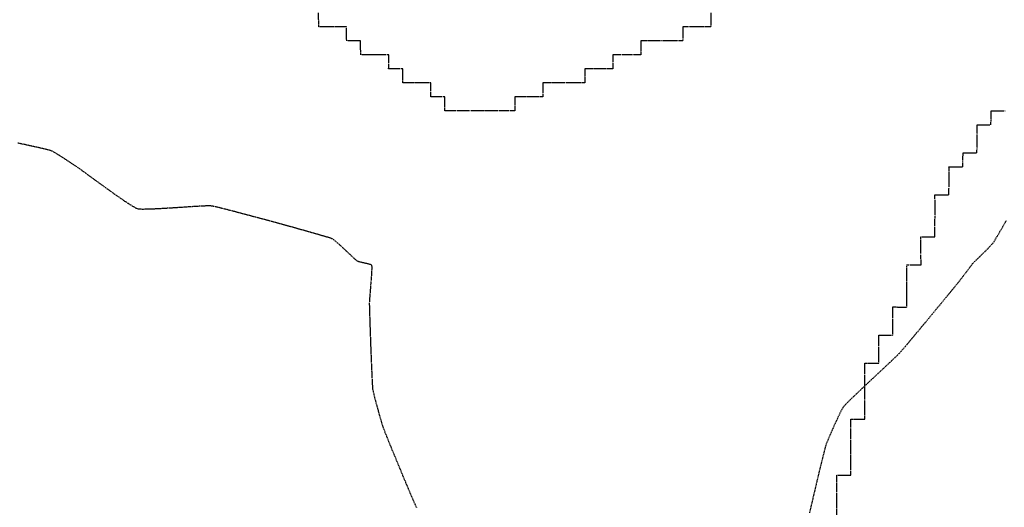
# Model space of a CAD drawing. Extents: x 2223421 to 2228175, y 13728359 to 13732423.
# Drawn here: x 2225386 to 2225738, y 13730334 to 13730508 of the extents above; entities that cross this region are included whole.
import ezdxf
from ezdxf import colors
from ezdxf.entities.mleader import LeaderData, LeaderLine
from ezdxf.math import Vec2, Vec3

# ---------------------------------------------------------------- set-up
doc = ezdxf.new("R2010")
doc.units = 0
doc.header["$MEASUREMENT"] = 0
for name, pattern in [('_0044013.01 TopoBase$0$BORDER2', [0.875, 0.25, -0.125, 0.25, -0.125, 0, -0.125]), ('DASHED4', [0.09375, 0.0625, -0.03125]), ('HIDDEN', [0.375, 0.25, -0.125])]:
    doc.linetypes.add(name, pattern=pattern)
for name, color, linetype in [('_0044013.01 TopoBase$0$V-WATR-FEMA-LINE', 251, '_0044013.01 TopoBase$0$BORDER2'), ('V-TOPO-MINR', 8, 'Continuous'), ('V-UTIL-STRM-ANNO', 251, 'DASHED4')]:
    doc.layers.add(name, color=color, linetype=linetype)
doc.styles.add('WPS Italic', font='segoeuii.ttf')

msp = doc.modelspace()

# ---------------------------------------------------------------- linework, layer by layer
at = {"layer": '_0044013.01 TopoBase$0$V-WATR-FEMA-LINE'}
for p, q in [((2225493.01, 13730504.99), (2225493, 13730510.01)), ((2225633.01, 13730510.01), (2225632.99, 13730504.99)), ((2225498, 13730505), (2225493.01, 13730504.99)), ((2225502.99, 13730505.01), (2225498, 13730505)), ((2225503, 13730500.01), (2225502.99, 13730505.01)), ((2225623.01, 13730505.01), (2225622.99, 13730499.99)), ((2225628, 13730505.01), (2225623.01, 13730505.01)), ((2225632.99, 13730504.99), (2225628, 13730505.01)), ((2225507.99, 13730499.99), (2225503, 13730500.01)), ((2225508, 13730495), (2225507.99, 13730499.99)), ((2225613.01, 13730500), (2225608, 13730500)), ((2225608, 13730500), (2225608.01, 13730495.01)), ((2225618, 13730500.01), (2225613.01, 13730500)), ((2225622.99, 13730499.99), (2225618, 13730500.01)), ((2225512.99, 13730495.01), (2225508, 13730495)), ((2225518.01, 13730495.01), (2225512.99, 13730495.01)), ((2225517.99, 13730489.99), (2225518.01, 13730495.01)), ((2225602.99, 13730495), (2225598, 13730494.99)), ((2225598, 13730494.99), (2225598.01, 13730490)), ((2225608.01, 13730495.01), (2225602.99, 13730495)), ((2225523.01, 13730490), (2225517.99, 13730489.99)), ((2225522.99, 13730485.01), (2225523.01, 13730490)), ((2225588.01, 13730489.99), (2225587.99, 13730485)), ((2225593, 13730490), (2225588.01, 13730489.99)), ((2225598.01, 13730490), (2225593, 13730490)), ((2225528.01, 13730485.01), (2225522.99, 13730485.01)), ((2225533, 13730484.99), (2225528.01, 13730485.01)), ((2225533.01, 13730480), (2225533, 13730484.99)), ((2225578.01, 13730484.99), (2225572.99, 13730485.01)), ((2225572.99, 13730485.01), (2225573, 13730479.99)), ((2225583, 13730484.99), (2225578.01, 13730484.99)), ((2225587.99, 13730485), (2225583, 13730484.99)), ((2225538, 13730480), (2225533.01, 13730480)), ((2225538.01, 13730475.01), (2225538, 13730480)), ((2225567.99, 13730480.01), (2225563, 13730480.01)), ((2225563, 13730480.01), (2225563.01, 13730475.01)), ((2225573, 13730479.99), (2225567.99, 13730480.01)), ((2225543, 13730474.99), (2225538.01, 13730475.01)), ((2225548.01, 13730475), (2225543, 13730474.99)), ((2225553, 13730475), (2225548.01, 13730475)), ((2225557.99, 13730475.01), (2225553, 13730475)), ((2225563.01, 13730475.01), (2225557.99, 13730475.01)), ((2225732.99, 13730470), (2225733, 13730474.99)), ((2225733, 13730474.99), (2225737.99, 13730475)), ((2225728, 13730469.99), (2225732.99, 13730470)), ((2225728.01, 13730465), (2225728, 13730469.99)), ((2225727.99, 13730460.01), (2225728.01, 13730465)), ((2225722.99, 13730455.01), (2225723, 13730460)), ((2225723, 13730460), (2225727.99, 13730460.01)), ((2225718.01, 13730449.99), (2225718, 13730455.01)), ((2225718, 13730455.01), (2225722.99, 13730455.01)), ((2225717.99, 13730445), (2225718.01, 13730449.99)), ((2225713, 13730444.99), (2225717.99, 13730445)), ((2225713.01, 13730440), (2225713, 13730444.99)), ((2225713, 13730435.01), (2225713.01, 13730440)), ((2225713, 13730429.99), (2225713, 13730435.01)), ((2225708, 13730424.99), (2225707.99, 13730430.01)), ((2225707.99, 13730430.01), (2225713, 13730429.99)), ((2225708.01, 13730420), (2225708, 13730424.99)), ((2225702.99, 13730419.99), (2225708.01, 13730420)), ((2225703, 13730415), (2225702.99, 13730419.99)), ((2225702.99, 13730410.01), (2225703, 13730415)), ((2225703, 13730404.99), (2225702.99, 13730410.01)), ((2225697.99, 13730399.99), (2225698.01, 13730405.01)), ((2225698.01, 13730405.01), (2225703, 13730404.99)), ((2225698, 13730395), (2225697.99, 13730399.99)), ((2225693, 13730390), (2225693.01, 13730394.99)), ((2225693.01, 13730394.99), (2225698, 13730395)), ((2225693.01, 13730385.01), (2225693, 13730390)), ((2225687.99, 13730385), (2225693.01, 13730385.01)), ((2225688, 13730380.01), (2225687.99, 13730385)), ((2225688.01, 13730374.99), (2225688, 13730380.01)), ((2225687.99, 13730370), (2225688.01, 13730374.99)), ((2225688, 13730365.01), (2225687.99, 13730370)), ((2225682.99, 13730365), (2225688, 13730365.01)), ((2225683, 13730360.01), (2225682.99, 13730365)), ((2225683.01, 13730354.99), (2225683, 13730360.01)), ((2225682.99, 13730350), (2225683.01, 13730354.99)), ((2225683, 13730345.01), (2225682.99, 13730350)), ((2225678, 13730340.01), (2225678.01, 13730345)), ((2225678.01, 13730345), (2225683, 13730345.01)), ((2225678.01, 13730334.99), (2225678, 13730340.01)), ((2225677.99, 13730330), (2225678.01, 13730334.99))]:
    msp.add_line(p, q, dxfattribs=at)
at = {"layer": 'V-TOPO-MINR', "color": 251, "linetype": 'HIDDEN', "lineweight": -3}
for points, elevation in [([(2225385.63, 13730463.59), (2225388.08, 13730463.05), (2225390.38, 13730462.55), (2225392.47, 13730462.09), (2225394.28, 13730461.68), (2225395.74, 13730461.33), (2225396.8, 13730461.07), (2225397.37, 13730460.89), (2225398, 13730460.57), (2225398.87, 13730460.07), (2225399.92, 13730459.44), (2225401.08, 13730458.7), (2225402.3, 13730457.91), (2225403.51, 13730457.12), (2225404.66, 13730456.36), (2225405.69, 13730455.67), (2225406.53, 13730455.11), (2225407.13, 13730454.71), (2225407.63, 13730454.36), (2225408.49, 13730453.74), (2225409.67, 13730452.88), (2225411.1, 13730451.83), (2225412.73, 13730450.64), (2225414.51, 13730449.35), (2225416.39, 13730447.99), (2225418.3, 13730446.62), (2225420.2, 13730445.27), (2225422.03, 13730443.99), (2225423.73, 13730442.82), (2225425.27, 13730441.81), (2225426.57, 13730440.99), (2225427.59, 13730440.41), (2225428.27, 13730440.11), (2225429, 13730440.01), (2225430.16, 13730439.96), (2225431.7, 13730439.98), (2225433.54, 13730440.04), (2225435.61, 13730440.13), (2225437.85, 13730440.26), (2225440.2, 13730440.4), (2225442.58, 13730440.56), (2225444.93, 13730440.71), (2225447.18, 13730440.86), (2225449.27, 13730440.99), (2225451.14, 13730441.1), (2225452.7, 13730441.16), (2225453.91, 13730441.19), (2225454.68, 13730441.15), (2225455.4, 13730441.02), (2225456.65, 13730440.74), (2225458.37, 13730440.32), (2225460.5, 13730439.78), (2225462.97, 13730439.14), (2225465.73, 13730438.42), (2225468.7, 13730437.63), (2225471.82, 13730436.8), (2225475.03, 13730435.93), (2225478.26, 13730435.05), (2225481.45, 13730434.17), (2225484.53, 13730433.32), (2225487.45, 13730432.5), (2225490.13, 13730431.74), (2225492.51, 13730431.06), (2225494.53, 13730430.47), (2225496.12, 13730429.98), (2225497.23, 13730429.63), (2225497.78, 13730429.41), (2225498.39, 13730428.99), (2225499.24, 13730428.3), (2225500.27, 13730427.4), (2225501.4, 13730426.36), (2225502.57, 13730425.27), (2225503.72, 13730424.19), (2225504.77, 13730423.2), (2225505.68, 13730422.36), (2225506.37, 13730421.75), (2225506.77, 13730421.44), (2225507.28, 13730421.25), (2225508.06, 13730421.06), (2225508.97, 13730420.86), (2225509.93, 13730420.65), (2225510.8, 13730420.44), (2225511.36, 13730420.25), (2225511.67, 13730420.11), (2225511.8, 13730420.01), (2225511.85, 13730419.96), (2225511.87, 13730419.91), (2225511.9, 13730419.77), (2225511.93, 13730419.42), (2225511.94, 13730418.72), (2225511.9, 13730417.55), (2225511.81, 13730416.12), (2225511.7, 13730414.53), (2225511.56, 13730412.87), (2225511.43, 13730411.21), (2225511.3, 13730409.65), (2225511.19, 13730408.28), (2225511.11, 13730407.18), (2225511.08, 13730406.43), (2225511.09, 13730405.78), (2225511.12, 13730404.63), (2225511.16, 13730403.04), (2225511.22, 13730401.08), (2225511.29, 13730398.83), (2225511.38, 13730396.36), (2225511.47, 13730393.75), (2225511.56, 13730391.07), (2225511.66, 13730388.38), (2225511.77, 13730385.77), (2225511.87, 13730383.3), (2225511.97, 13730381.05), (2225512.06, 13730379.09), (2225512.14, 13730377.5), (2225512.22, 13730376.34), (2225512.28, 13730375.69), (2225512.42, 13730374.97), (2225512.66, 13730373.93), (2225512.99, 13730372.65), (2225513.37, 13730371.19), (2225513.79, 13730369.62), (2225514.23, 13730368.02), (2225514.67, 13730366.46), (2225515.09, 13730365), (2225515.46, 13730363.73), (2225515.77, 13730362.71), (2225516, 13730362.01), (2225516.23, 13730361.39), (2225516.66, 13730360.29), (2225517.27, 13730358.78), (2225518.02, 13730356.92), (2225518.89, 13730354.79), (2225519.85, 13730352.46), (2225520.87, 13730349.98), (2225521.92, 13730347.44), (2225522.98, 13730344.9), (2225524.02, 13730342.42), (2225525.01, 13730340.08), (2225525.92, 13730337.94), (2225526.73, 13730336.08), (2225527.4, 13730334.56), (2225527.91, 13730333.45)], 624), ([(2225385.63, 13730463.59), (2225388.08, 13730463.05), (2225390.38, 13730462.55), (2225392.47, 13730462.09), (2225394.28, 13730461.68), (2225395.74, 13730461.33), (2225396.8, 13730461.07), (2225397.37, 13730460.89), (2225398, 13730460.57), (2225398.87, 13730460.07), (2225399.92, 13730459.44), (2225401.08, 13730458.7), (2225402.3, 13730457.91), (2225403.51, 13730457.12), (2225404.66, 13730456.36), (2225405.69, 13730455.67), (2225406.53, 13730455.11), (2225407.13, 13730454.71), (2225407.63, 13730454.36), (2225408.49, 13730453.74), (2225409.67, 13730452.88), (2225411.1, 13730451.83), (2225412.73, 13730450.64), (2225414.51, 13730449.35), (2225416.39, 13730447.99), (2225418.3, 13730446.62), (2225420.2, 13730445.27), (2225422.03, 13730443.99), (2225423.73, 13730442.82), (2225425.27, 13730441.81), (2225426.57, 13730440.99), (2225427.59, 13730440.41), (2225428.27, 13730440.11), (2225429, 13730440.01), (2225430.16, 13730439.96), (2225431.7, 13730439.98), (2225433.54, 13730440.04), (2225435.61, 13730440.13), (2225437.85, 13730440.26), (2225440.2, 13730440.4), (2225442.58, 13730440.56), (2225444.93, 13730440.71), (2225447.18, 13730440.86), (2225449.27, 13730440.99), (2225451.14, 13730441.1), (2225452.7, 13730441.16), (2225453.91, 13730441.19), (2225454.68, 13730441.15), (2225455.4, 13730441.02), (2225456.65, 13730440.74), (2225458.37, 13730440.32), (2225460.5, 13730439.78), (2225462.97, 13730439.14), (2225465.73, 13730438.42), (2225468.7, 13730437.63), (2225471.82, 13730436.8), (2225475.03, 13730435.93), (2225478.26, 13730435.05), (2225481.45, 13730434.17), (2225484.53, 13730433.32), (2225487.45, 13730432.5), (2225490.13, 13730431.74), (2225492.51, 13730431.06), (2225494.53, 13730430.47), (2225496.12, 13730429.98), (2225497.23, 13730429.63), (2225497.78, 13730429.41), (2225498.39, 13730428.99), (2225499.24, 13730428.3), (2225500.27, 13730427.4), (2225501.4, 13730426.36), (2225502.57, 13730425.27), (2225503.72, 13730424.19), (2225504.77, 13730423.2), (2225505.68, 13730422.36), (2225506.37, 13730421.75), (2225506.77, 13730421.44), (2225507.28, 13730421.25), (2225508.06, 13730421.06), (2225508.97, 13730420.86), (2225509.93, 13730420.65), (2225510.8, 13730420.44), (2225511.36, 13730420.25), (2225511.67, 13730420.11), (2225511.8, 13730420.01), (2225511.85, 13730419.96), (2225511.87, 13730419.91), (2225511.9, 13730419.77), (2225511.93, 13730419.42), (2225511.94, 13730418.72), (2225511.9, 13730417.55), (2225511.81, 13730416.12), (2225511.7, 13730414.53), (2225511.56, 13730412.87), (2225511.43, 13730411.21), (2225511.3, 13730409.65), (2225511.19, 13730408.28), (2225511.11, 13730407.18), (2225511.08, 13730406.43), (2225511.09, 13730405.78), (2225511.12, 13730404.63), (2225511.16, 13730403.04), (2225511.22, 13730401.08), (2225511.29, 13730398.83), (2225511.38, 13730396.36), (2225511.47, 13730393.75), (2225511.56, 13730391.07), (2225511.66, 13730388.38), (2225511.77, 13730385.77), (2225511.87, 13730383.3), (2225511.97, 13730381.05), (2225512.06, 13730379.09), (2225512.14, 13730377.5), (2225512.22, 13730376.34), (2225512.28, 13730375.69), (2225512.42, 13730374.97), (2225512.66, 13730373.93), (2225512.99, 13730372.65), (2225513.37, 13730371.19), (2225513.79, 13730369.62), (2225514.23, 13730368.02), (2225514.67, 13730366.46), (2225515.09, 13730365), (2225515.46, 13730363.73), (2225515.77, 13730362.71), (2225516, 13730362.01), (2225516.23, 13730361.39), (2225516.66, 13730360.29), (2225517.27, 13730358.78), (2225518.02, 13730356.92), (2225518.89, 13730354.79), (2225519.85, 13730352.46), (2225520.87, 13730349.98), (2225521.92, 13730347.44), (2225522.98, 13730344.9), (2225524.02, 13730342.42), (2225525.01, 13730340.08), (2225525.92, 13730337.94), (2225526.73, 13730336.08), (2225527.4, 13730334.56), (2225527.91, 13730333.45)], 624), ([(2225738.42, 13730435.78), (2225737.26, 13730433.78), (2225736.2, 13730431.98), (2225735.28, 13730430.42), (2225734.52, 13730429.16), (2225733.97, 13730428.26), (2225733.64, 13730427.77), (2225733.2, 13730427.25), (2225732.53, 13730426.53), (2225731.69, 13730425.67), (2225730.75, 13730424.72), (2225729.76, 13730423.74), (2225728.79, 13730422.79), (2225727.9, 13730421.92), (2225727.15, 13730421.19), (2225726.61, 13730420.64), (2225726.32, 13730420.35), (2225726.03, 13730419.98), (2225725.63, 13730419.45), (2225725.17, 13730418.84), (2225724.72, 13730418.22), (2225724.33, 13730417.68), (2225724.05, 13730417.31), (2225723.78, 13730416.95), (2225723.35, 13730416.39), (2225722.82, 13730415.71), (2225722.25, 13730414.98), (2225721.71, 13730414.27), (2225721.24, 13730413.67), (2225720.9, 13730413.25), (2225720.6, 13730412.88), (2225719.94, 13730412.07), (2225718.96, 13730410.89), (2225717.73, 13730409.39), (2225716.28, 13730407.64), (2225714.67, 13730405.69), (2225712.95, 13730403.61), (2225711.16, 13730401.44), (2225709.35, 13730399.27), (2225707.58, 13730397.13), (2225705.89, 13730395.11), (2225704.33, 13730393.24), (2225702.96, 13730391.6), (2225701.81, 13730390.25), (2225700.94, 13730389.23), (2225700.4, 13730388.63), (2225699.83, 13730388.04), (2225698.9, 13730387.15), (2225697.69, 13730385.99), (2225696.23, 13730384.62), (2225694.6, 13730383.09), (2225692.83, 13730381.43), (2225691, 13730379.71), (2225689.14, 13730377.98), (2225687.33, 13730376.27), (2225685.6, 13730374.63), (2225684.02, 13730373.13), (2225682.65, 13730371.8), (2225681.53, 13730370.7), (2225680.73, 13730369.87), (2225680.29, 13730369.36), (2225679.89, 13730368.71), (2225679.36, 13730367.72), (2225678.74, 13730366.45), (2225678.05, 13730365), (2225677.32, 13730363.42), (2225676.59, 13730361.8), (2225675.89, 13730360.21), (2225675.25, 13730358.72), (2225674.7, 13730357.42), (2225674.27, 13730356.37), (2225674, 13730355.65), (2225673.83, 13730355.05), (2225673.54, 13730353.94), (2225673.15, 13730352.4), (2225672.67, 13730350.46), (2225672.12, 13730348.21), (2225671.52, 13730345.7), (2225670.87, 13730343), (2225670.2, 13730340.15), (2225669.51, 13730337.24), (2225668.82, 13730334.31), (2225668.14, 13730331.43)], 623), ([(2225738.42, 13730435.78), (2225737.26, 13730433.78), (2225736.2, 13730431.98), (2225735.28, 13730430.42), (2225734.52, 13730429.16), (2225733.97, 13730428.26), (2225733.64, 13730427.77), (2225733.2, 13730427.25), (2225732.53, 13730426.53), (2225731.69, 13730425.67), (2225730.75, 13730424.72), (2225729.76, 13730423.74), (2225728.79, 13730422.79), (2225727.9, 13730421.92), (2225727.15, 13730421.19), (2225726.61, 13730420.64), (2225726.32, 13730420.35), (2225726.03, 13730419.98), (2225725.63, 13730419.45), (2225725.17, 13730418.84), (2225724.72, 13730418.22), (2225724.33, 13730417.68), (2225724.05, 13730417.31), (2225723.78, 13730416.95), (2225723.35, 13730416.39), (2225722.82, 13730415.71), (2225722.25, 13730414.98), (2225721.71, 13730414.27), (2225721.24, 13730413.67), (2225720.9, 13730413.25), (2225720.6, 13730412.88), (2225719.94, 13730412.07), (2225718.96, 13730410.89), (2225717.73, 13730409.39), (2225716.28, 13730407.64), (2225714.67, 13730405.69), (2225712.95, 13730403.61), (2225711.16, 13730401.44), (2225709.35, 13730399.27), (2225707.58, 13730397.13), (2225705.89, 13730395.11), (2225704.33, 13730393.24), (2225702.96, 13730391.6), (2225701.81, 13730390.25), (2225700.94, 13730389.23), (2225700.4, 13730388.63), (2225699.83, 13730388.04), (2225698.9, 13730387.15), (2225697.69, 13730385.99), (2225696.23, 13730384.62), (2225694.6, 13730383.09), (2225692.83, 13730381.43), (2225691, 13730379.71), (2225689.14, 13730377.98), (2225687.33, 13730376.27), (2225685.6, 13730374.63), (2225684.02, 13730373.13), (2225682.65, 13730371.8), (2225681.53, 13730370.7), (2225680.73, 13730369.87), (2225680.29, 13730369.36), (2225679.89, 13730368.71), (2225679.36, 13730367.72), (2225678.74, 13730366.45), (2225678.05, 13730365), (2225677.32, 13730363.42), (2225676.59, 13730361.8), (2225675.89, 13730360.21), (2225675.25, 13730358.72), (2225674.7, 13730357.42), (2225674.27, 13730356.37), (2225674, 13730355.65), (2225673.83, 13730355.05), (2225673.54, 13730353.94), (2225673.15, 13730352.4), (2225672.67, 13730350.46), (2225672.12, 13730348.21), (2225671.52, 13730345.7), (2225670.87, 13730343), (2225670.2, 13730340.15), (2225669.51, 13730337.24), (2225668.82, 13730334.31), (2225668.14, 13730331.43)], 623)]:
    msp.add_lwpolyline(points, dxfattribs=dict(at, elevation=elevation))

# ---------------------------------------------------------------- next in the draw order: leaders
at = {"layer": 'V-UTIL-STRM-ANNO'}
ml = msp.add_multileader_mtext('Standard', dxfattribs=at)
ml.set_content("EXISTING CATCH BASIN\\P2' CONC PIPE SOUTH\\PRIM=653.31'\\PINV=648.79'", color=256, style='WPS Italic')
ml.set_leader_properties()
ml.build(insert=Vec2(0, 0))
ml.multileader.update_dxf_attribs({"leader_type": 2, "dogleg_length": 0.1, "arrow_head_size": 4.8, "scale": 60})
ctx = ml.context
ctx.base_point, ctx.scale, ctx.char_height, ctx.arrow_head_size, ctx.landing_gap_size, ctx.plane_origin, ctx.plane_x_axis, ctx.plane_y_axis = Vec3(2224317.86, 13729628.99), 60, 4.8, 4.8, 2.4, Vec3(2224278.93, 13729583.27), Vec3(0.866025, 0.5), Vec3(-0.5, 0.866025)
notes = []
notes.append((ctx, [(0, (1, 1, 0), (2224312.66, 13729625.99), (0.866025, 0.5), 6, [(0, [(2224278.93, 13729583.27)], 0, [])])]))
ctx.mtext.insert, ctx.mtext.text_direction, ctx.mtext.rotation, ctx.mtext.width, ctx.mtext.flow_direction = Vec3(2224318.71, 13729632.3), Vec3(0.866025, 0.5), 0.523599, 73.9127, 5
ctx.mtext.has_bg_fill, ctx.mtext.bg_color, ctx.mtext.bg_scale_factor, ctx.mtext.bg_transparency, ctx.mtext.use_window_bg_color = 1, -1073741824, 1.25, 0, 1
for ctx, leaders in notes:
    for number, flags, end, landing, length, lines in leaders:
        leader = LeaderData()
        leader.index, (leader.has_last_leader_line, leader.has_dogleg_vector, leader.attachment_direction) = number, flags
        leader.last_leader_point, leader.dogleg_vector, leader.dogleg_length = Vec3(end), Vec3(landing), length
        for number, points, colour, breaks in lines:
            line = LeaderLine()
            line.index, line.vertices, line.color, line.breaks = number, Vec3.list(points), colors.encode_raw_color(colour), breaks
            leader.lines.append(line)
        ctx.leaders.append(leader)

doc.saveas('drawing.dxf')
